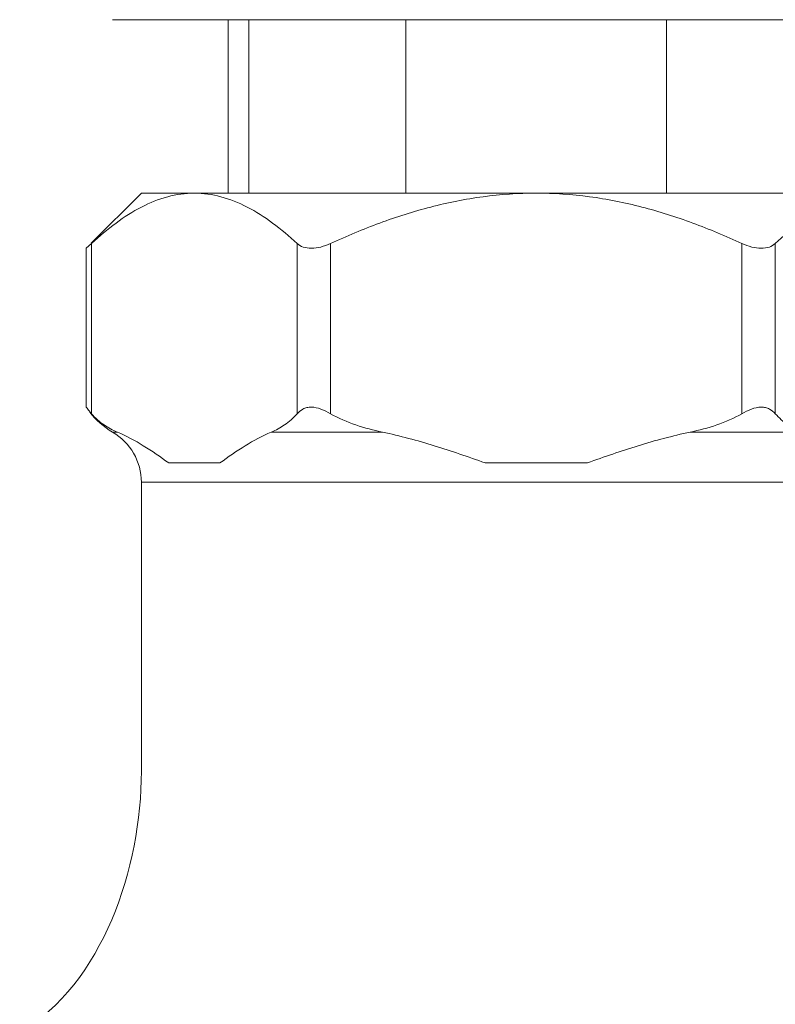
# Model space of a CAD drawing. Units: millimetres. Extents: x 1961 to 3558, y 6640 to 7117.
# Drawn here: x 2375 to 2395, y 6708 to 6734 of the extents above; entities that cross this region are included whole.
import ezdxf

# ---------------------------------------------------------------- set-up
doc = ezdxf.new("R2010")
doc.units = ezdxf.units.MM

msp = doc.modelspace()

# ---------------------------------------------------------------- linework, layer by layer
at = {"lineweight": 9}
for p, q in [((2399.658, 6733.954), (2377.658, 6733.954)), ((2380.658, 6733.954), (2380.658, 6729.454)), ((2381.2, 6729.454), (2381.2, 6733.954)), ((2385.276, 6733.954), (2385.276, 6729.454)), ((2392.04, 6733.954), (2392.04, 6729.454)), ((2378.408, 6729.454), (2377.106, 6728.152)), ((2398.908, 6729.454), (2378.408, 6729.454)), ((2376.977, 6728.023), (2377.111, 6728.147)), ((2376.977, 6723.894), (2376.977, 6728.024)), ((2377.111, 6723.731), (2377.111, 6728.147)), ((2382.452, 6723.731), (2382.452, 6728.147)), ((2383.318, 6723.731), (2383.318, 6728.147)), ((2393.999, 6723.731), (2393.999, 6728.147)), ((2394.865, 6723.731), (2394.865, 6728.147)), ((2376.978, 6723.901), (2376.977, 6723.902)), ((2377.785, 6723.253), (2377.658, 6723.253)), ((2384.666, 6723.253), (2381.778, 6723.253)), ((2395.539, 6723.253), (2392.65, 6723.253)), ((2379.117, 6722.454), (2380.446, 6722.454)), ((2387.329, 6722.454), (2389.987, 6722.454)), ((2378.408, 6721.954), (2398.908, 6721.954)), ((2378.408, 6721.954), (2378.408, 6714.454))]:
    msp.add_line(p, q, dxfattribs=at)
for centre, radius, start, end in [((2378.658, 6724.986), 2, 217.2777, 240), ((2376.908, 6721.954), 1.5, 0, 60)]:
    msp.add_arc(centre, radius, start, end, dxfattribs=at)
for points, knots in [([(2379.781, 6729.454), (2379.549, 6729.454), (2379.071, 6729.387), (2378.385, 6729.107), (2377.726, 6728.683), (2377.315, 6728.335), (2377.111, 6728.147)], [0, 0, 0, 0, 0.229332, 0.469541, 0.726287, 1, 1, 1, 1]), ([(2382.452, 6728.147), (2382.248, 6728.335), (2381.837, 6728.683), (2381.178, 6729.107), (2380.491, 6729.387), (2380.014, 6729.454), (2379.781, 6729.454)], [0, 0, 0, 0, 0.273713, 0.530459, 0.770668, 1, 1, 1, 1]), ([(2388.658, 6729.454), (2388.197, 6729.454), (2387.272, 6729.391), (2385.911, 6729.119), (2384.589, 6728.698), (2383.737, 6728.34), (2383.318, 6728.147)], [0, 0, 0, 0, 0.249969, 0.499952, 0.749965, 1, 1, 1, 1]), ([(2393.999, 6728.147), (2393.58, 6728.34), (2392.727, 6728.698), (2391.405, 6729.119), (2390.044, 6729.391), (2389.12, 6729.454), (2388.658, 6729.454)], [0, 0, 0, 0, 0.250035, 0.500049, 0.750031, 1, 1, 1, 1]), ([(2397.535, 6729.454), (2397.303, 6729.454), (2396.825, 6729.387), (2396.139, 6729.107), (2395.48, 6728.683), (2395.068, 6728.335), (2394.865, 6728.147)], [0, 0, 0, 0, 0.229332, 0.469541, 0.726287, 1, 1, 1, 1]), ([(2382.452, 6728.147), (2382.495, 6728.106), (2382.614, 6728.04), (2382.83, 6728.013), (2383.074, 6728.049), (2383.237, 6728.109), (2383.318, 6728.147)], [0, 0, 0, 0, 0.196197, 0.431583, 0.705834, 1, 1, 1, 1]), ([(2393.999, 6728.147), (2394.08, 6728.109), (2394.243, 6728.049), (2394.486, 6728.013), (2394.703, 6728.04), (2394.821, 6728.106), (2394.865, 6728.147)], [0, 0, 0, 0, 0.294247, 0.568564, 0.803862, 1, 1, 1, 1]), ([(2377.111, 6723.731), (2377.094, 6723.752), (2377.047, 6723.807), (2377.004, 6723.864), (2376.978, 6723.901)], [0, 0, 0, 0, 0.37343, 1, 1, 1, 1]), ([(2383.318, 6723.731), (2383.238, 6723.777), (2383.08, 6723.858), (2382.865, 6723.911), (2382.705, 6723.894), (2382.574, 6723.845), (2382.494, 6723.78), (2382.452, 6723.731)], [0, 0, 0, 0, 0.290857, 0.561788, 0.683853, 0.796412, 1, 1, 1, 1]), ([(2394.865, 6723.731), (2394.822, 6723.78), (2394.742, 6723.845), (2394.612, 6723.894), (2394.451, 6723.911), (2394.236, 6723.858), (2394.078, 6723.777), (2393.999, 6723.731)], [0, 0, 0, 0, 0.203594, 0.316165, 0.438223, 0.709151, 1, 1, 1, 1]), ([(2377.785, 6723.253), (2377.664, 6723.304), (2377.418, 6723.435), (2377.207, 6723.621), (2377.111, 6723.731)], [0, 0, 0, 0, 0.473241, 1, 1, 1, 1]), ([(2382.452, 6723.731), (2382.356, 6723.621), (2382.145, 6723.435), (2381.899, 6723.304), (2381.778, 6723.253)], [0, 0, 0, 0, 0.526817, 1, 1, 1, 1]), ([(2384.666, 6723.253), (2384.432, 6723.303), (2383.968, 6723.423), (2383.525, 6723.612), (2383.318, 6723.731)], [0, 0, 0, 0, 0.500215, 1, 1, 1, 1]), ([(2393.999, 6723.731), (2393.791, 6723.612), (2393.348, 6723.423), (2392.884, 6723.303), (2392.65, 6723.253)], [0, 0, 0, 0, 0.49988, 1, 1, 1, 1]), ([(2395.539, 6723.253), (2395.418, 6723.304), (2395.171, 6723.435), (2394.961, 6723.621), (2394.865, 6723.731)], [0, 0, 0, 0, 0.473285, 1, 1, 1, 1]), ([(2379.117, 6722.454), (2378.902, 6722.61), (2378.476, 6722.906), (2378.019, 6723.156), (2377.785, 6723.253)], [0, 0, 0, 0, 0.511635, 1, 1, 1, 1]), ([(2381.778, 6723.253), (2381.544, 6723.156), (2381.087, 6722.906), (2380.66, 6722.61), (2380.446, 6722.454)], [0, 0, 0, 0, 0.488378, 1, 1, 1, 1]), ([(2387.329, 6722.454), (2386.893, 6722.613), (2386.017, 6722.916), (2385.12, 6723.158), (2384.666, 6723.253)], [0, 0, 0, 0, 0.500051, 1, 1, 1, 1]), ([(2392.65, 6723.253), (2392.197, 6723.158), (2391.3, 6722.916), (2390.423, 6722.613), (2389.987, 6722.454)], [0, 0, 0, 0, 0.499949, 1, 1, 1, 1])]:
    msp.add_open_spline(points, degree=3, knots=knots, dxfattribs=at)
msp.add_open_spline([(2375.248, 6707.682), (2377.405, 6708.927), (2378.408, 6711.963), (2378.408, 6714.454)], degree=3, dxfattribs=at)

doc.saveas('drawing.dxf')
